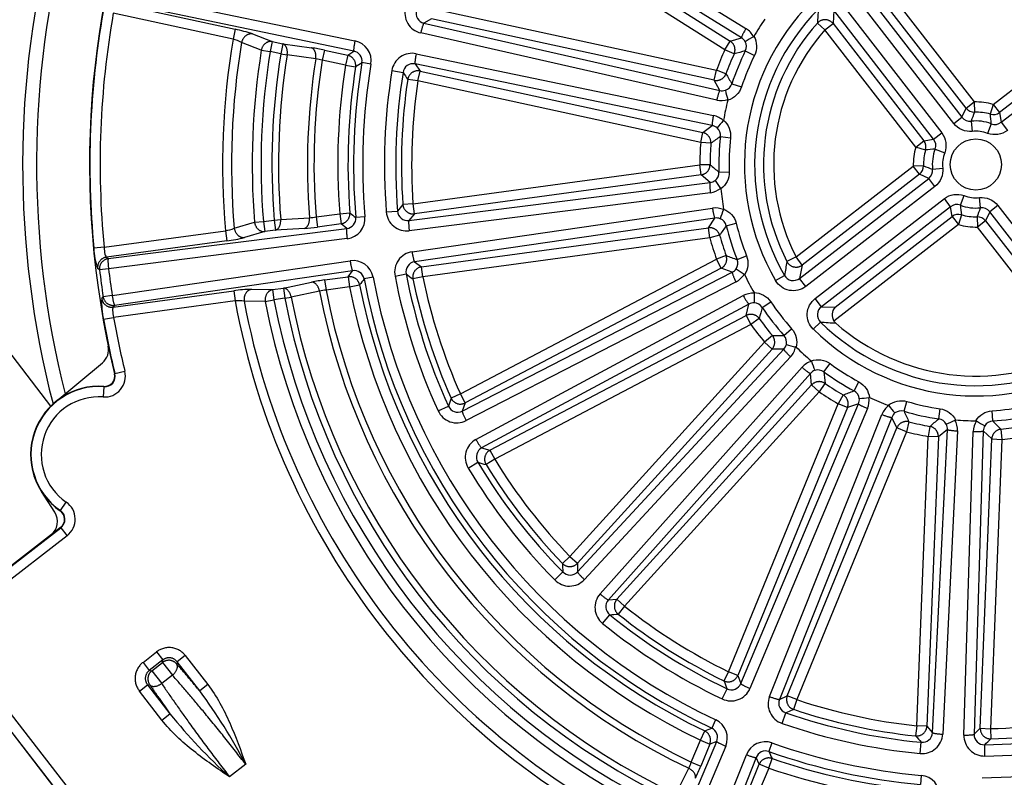
# Model space of a CAD drawing. Units: millimetres. Extents: x 7 to 203, y 4 to 291.
# Drawn here: x 79 to 85, y 148 to 153 of the extents above; entities that cross this region are included whole.
import ezdxf

# ---------------------------------------------------------------- set-up
doc = ezdxf.new("R2010")
doc.units = ezdxf.units.MM
doc.layers.add('Level_0', color=7, linetype='Continuous')

msp = doc.modelspace()

# ---------------------------------------------------------------- linework, layer by layer
at = {"layer": 'Level_0', "color": 7, "linetype": 'Continuous'}
for p, q in [((81.6692, 153.5595), (83.1807, 152.6246)), ((83.1542, 152.5709), (81.6427, 153.5058)), ((81.6553, 153.4567), (83.0886, 152.5519)), ((83.0567, 152.5013), (81.6234, 153.4061)), ((83.86, 152.8616), (84.4454, 152.1053)), ((84.4694, 152.1587), (83.938, 152.8453)), ((83.9852, 152.8819), (84.5167, 152.1953)), ((79.5122, 152.8389), (80.8908, 152.5525)), ((84.3981, 152.0687), (83.8128, 152.825)), ((79.4943, 152.7718), (80.1901, 152.6206)), ((80.8842, 152.4929), (79.5057, 152.7793)), ((81.351, 152.7407), (83.0073, 152.3807)), ((83.6943, 152.7333), (83.6905, 152.6538)), ((84.2796, 151.977), (83.6943, 152.7333)), ((83.7416, 152.7699), (84.3269, 152.0136)), ((80.1774, 152.5622), (79.4756, 152.7147)), ((81.3383, 152.6823), (81.2949, 152.6561)), ((82.9946, 152.3222), (81.3383, 152.6823)), ((84.628, 152.1811), (85.3146, 152.7125)), ((80.1901, 152.6206), (80.1774, 152.5622)), ((81.2949, 152.6561), (83.0281, 152.2627)), ((83.6432, 152.6172), (83.5986, 152.657)), ((83.6432, 152.6172), (83.6905, 152.6538)), ((84.1747, 151.9306), (83.6432, 152.6172)), ((83.6905, 152.6538), (84.2219, 151.9672)), ((85.3512, 152.6652), (84.6646, 152.1338)), ((84.6744, 152.0761), (85.4307, 152.6614)), ((80.2909, 152.5933), (80.4065, 152.5493)), ((83.0093, 152.2058), (81.2761, 152.5992)), ((83.0886, 152.5519), (83.1542, 152.5709)), ((80.3425, 152.4992), (80.2269, 152.5434)), ((80.3425, 152.4992), (80.3939, 152.4909)), ((80.4065, 152.5493), (80.3939, 152.4909)), ((80.4065, 152.5493), (80.4687, 152.5358)), ((80.4687, 152.5358), (80.456, 152.4774)), ((80.4687, 152.5358), (80.6362, 152.5121)), ((83.0567, 152.5013), (83.0886, 152.5519)), ((83.1111, 152.4765), (83.0567, 152.5013)), ((80.456, 152.4774), (80.3939, 152.4909)), ((80.456, 152.4774), (80.4941, 152.4714)), ((80.6616, 152.4476), (80.4941, 152.4714)), ((80.7121, 152.4982), (80.6994, 152.4397)), ((80.7121, 152.4982), (80.8485, 152.4685)), ((80.8485, 152.4685), (80.8358, 152.4101)), ((80.8485, 152.4685), (80.8842, 152.4929)), ((81.2497, 152.4779), (82.9898, 152.1164)), ((83.1767, 152.4941), (83.2303, 152.4677)), ((80.8358, 152.4101), (80.6994, 152.4397)), ((80.8358, 152.4101), (80.8948, 152.4008)), ((80.9845, 152.4168), (80.9317, 152.4255)), ((81.2432, 152.4183), (81.2719, 152.3765)), ((82.9833, 152.0568), (81.2432, 152.4183)), ((81.1072, 152.3785), (81.1724, 152.368)), ((81.2592, 152.3181), (81.2, 152.3269)), ((81.2592, 152.3181), (81.2719, 152.3765)), ((81.2719, 152.3765), (82.9282, 152.0165)), ((82.9946, 152.3222), (83.0073, 152.3807)), ((83.0635, 152.3603), (83.0073, 152.3807)), ((82.9155, 151.9581), (81.2592, 152.3181)), ((83.0281, 152.2627), (82.9946, 152.3222)), ((83.0979, 152.3017), (83.1546, 152.2829)), ((84.4454, 152.1053), (84.4694, 152.1587)), ((84.4694, 152.1587), (84.5167, 152.1953)), ((84.5167, 152.1953), (84.5183, 152.1355)), ((84.628, 152.1811), (84.6114, 152.1236)), ((84.628, 152.1811), (84.6646, 152.1338)), ((84.3981, 152.0687), (84.4454, 152.1053)), ((84.6646, 152.1338), (84.6744, 152.0761)), ((82.9282, 152.0165), (82.9833, 152.0568)), ((84.4991, 152.0825), (84.5055, 152.0231)), ((84.6167, 152.0675), (84.5956, 152.0116)), ((84.6744, 152.0761), (84.711, 152.0289)), ((82.9155, 151.9581), (82.9282, 152.0165)), ((83.0306, 151.9923), (83.0901, 151.9859)), ((84.2796, 151.977), (84.3269, 152.0136)), ((82.9751, 151.9533), (82.9155, 151.9581)), ((84.1747, 151.9306), (84.2219, 151.9672)), ((84.2321, 151.914), (84.1747, 151.9306)), ((84.2219, 151.9672), (84.2796, 151.977)), ((84.2883, 151.9193), (84.3442, 151.8982)), ((81.2308, 151.5996), (82.9103, 151.8278)), ((82.9701, 151.8278), (82.9103, 151.8278)), ((82.9184, 151.7686), (82.9103, 151.8278)), ((83.4738, 151.2878), (84.1605, 151.8193)), ((84.2202, 151.8209), (84.1605, 151.8193)), ((84.1971, 151.772), (84.1605, 151.8193)), ((84.2733, 151.8017), (84.3327, 151.8081)), ((82.9184, 151.7686), (81.2388, 151.5404)), ((82.9702, 151.724), (82.9184, 151.7686)), ((83.0224, 151.7845), (83.0822, 151.7863)), ((84.1971, 151.772), (83.5104, 151.2406)), ((84.2504, 151.748), (84.1971, 151.772)), ((81.2069, 151.5009), (82.9702, 151.724)), ((83.4941, 151.1626), (84.2504, 151.748)), ((84.287, 151.7007), (83.5307, 151.1154)), ((84.287, 151.7007), (84.2504, 151.748)), ((82.972, 151.6641), (81.2087, 151.441)), ((84.4364, 151.5909), (84.4576, 151.6468)), ((84.5541, 151.5759), (84.5476, 151.6353)), ((81.2308, 151.5996), (81.1711, 151.5954)), ((81.2388, 151.5404), (81.2308, 151.5996)), ((83.5858, 151.0442), (84.3421, 151.6295)), ((84.3787, 151.5822), (83.6224, 150.9969)), ((84.3787, 151.5822), (84.3421, 151.6295)), ((84.3886, 151.5245), (84.3787, 151.5822)), ((84.655, 151.5896), (84.6078, 151.553)), ((84.655, 151.5896), (85.2404, 150.8333)), ((80.6632, 151.5225), (80.8015, 151.5413)), ((80.6632, 151.5225), (80.6712, 151.4632)), ((80.8015, 151.5413), (80.861, 151.5459)), ((80.8015, 151.5413), (80.8095, 151.482)), ((80.9492, 151.5229), (80.8959, 151.5183)), ((81.0745, 151.5514), (81.1403, 151.5567)), ((81.2388, 151.5404), (81.2069, 151.5009)), ((81.2254, 151.3181), (82.9843, 151.5734)), ((83.7019, 150.9931), (84.3886, 151.5245)), ((84.3886, 151.5245), (84.4251, 151.4773)), ((84.4417, 151.5347), (84.4251, 151.4773)), ((84.5349, 151.5228), (84.5365, 151.4631)), ((84.6078, 151.553), (84.5837, 151.4997)), ((85.1931, 150.7967), (84.6078, 151.553)), ((80.184, 151.4564), (80.3027, 151.4914)), ((80.3027, 151.4914), (80.3545, 151.4955)), ((80.3545, 151.4955), (80.4176, 151.5041)), ((80.3545, 151.4955), (80.3626, 151.4363)), ((80.4176, 151.5041), (80.456, 151.5071)), ((80.4176, 151.5041), (80.4256, 151.4449)), ((80.456, 151.5071), (80.6249, 151.5176)), ((80.8095, 151.482), (80.6712, 151.4632)), ((80.8432, 151.4549), (80.8095, 151.482)), ((82.9985, 151.5152), (81.2397, 151.2598)), ((82.9605, 151.4585), (82.9985, 151.5152)), ((83.0651, 151.4709), (83.1231, 151.4851)), ((84.4251, 151.4773), (83.6959, 150.9129)), ((84.5837, 151.4997), (84.5365, 151.4631)), ((85.1008, 150.7339), (84.5365, 151.4631)), ((84.5837, 151.4997), (85.1152, 150.813)), ((79.4215, 151.3449), (80.1331, 151.4416)), ((79.4463, 151.2782), (80.8432, 151.4549)), ((80.1331, 151.4416), (80.1411, 151.3824)), ((80.3626, 151.4363), (80.2438, 151.4016)), ((80.4256, 151.4449), (80.3626, 151.4363)), ((80.5945, 151.4553), (80.4256, 151.4449)), ((81.2809, 151.2303), (82.9605, 151.4585)), ((82.9686, 151.3993), (82.9605, 151.4585)), ((83.0262, 151.4152), (82.9686, 151.3993)), ((80.1411, 151.3824), (79.4356, 151.2865)), ((80.845, 151.395), (79.4482, 151.2182)), ((82.9686, 151.3993), (81.289, 151.1711)), ((79.4215, 151.3449), (79.362, 151.3393)), ((83.0644, 151.2956), (83.0083, 151.2751)), ((83.1284, 151.2728), (83.1839, 151.2949)), ((83.4738, 151.2878), (83.4207, 151.2605)), ((83.5104, 151.2406), (83.4738, 151.2878)), ((79.4356, 151.2865), (79.4463, 151.2782)), ((79.4693, 151.063), (80.8626, 151.2654)), ((81.2397, 151.2598), (81.2809, 151.2303)), ((81.289, 151.1711), (81.2809, 151.2303)), ((81.5081, 150.4862), (83.0083, 151.2751)), ((83.0361, 151.2222), (83.0083, 151.2751)), ((83.5104, 151.2406), (83.4941, 151.1626)), ((79.3951, 151.2118), (79.3843, 151.2203)), ((79.4482, 151.2182), (79.3951, 151.2118)), ((80.8769, 151.2071), (79.4835, 151.0047)), ((80.8516, 151.172), (80.8769, 151.2071)), ((81.1255, 151.1759), (81.1904, 151.1883)), ((81.5194, 150.3854), (83.1, 151.198)), ((83.0361, 151.2222), (81.5359, 150.4333)), ((83.1, 151.198), (83.0361, 151.2222)), ((83.3541, 151.15), (83.4058, 151.18)), ((80.4717, 151.1054), (80.6372, 151.1404)), ((80.7133, 151.1532), (80.8516, 151.172)), ((80.7133, 151.1532), (80.7214, 151.094)), ((80.8516, 151.172), (80.8597, 151.1127)), ((80.8597, 151.1127), (80.9183, 151.1242)), ((80.9971, 151.1699), (80.9445, 151.16)), ((81.289, 151.1711), (81.2304, 151.1592)), ((83.1222, 151.1424), (81.5416, 150.3296)), ((83.5307, 151.1154), (83.4941, 151.1626)), ((79.4693, 151.063), (79.4164, 151.055)), ((79.4754, 150.9938), (80.1809, 151.0897)), ((80.1809, 151.0897), (80.189, 151.0304)), ((80.285, 151.0985), (80.4087, 151.0968)), ((80.4087, 151.0968), (80.4717, 151.1054)), ((80.4087, 151.0968), (80.4167, 151.0376)), ((80.4717, 151.1054), (80.4798, 151.0461)), ((80.6832, 151.0884), (80.5177, 151.0535)), ((80.8597, 151.1127), (80.7214, 151.094)), ((81.5993, 150.2198), (83.1648, 151.0614)), ((79.4082, 151.044), (79.4164, 151.055)), ((79.4835, 151.0047), (79.4754, 150.9938)), ((80.189, 151.0304), (79.4773, 150.9338)), ((80.3657, 151.0277), (80.2419, 151.0298)), ((80.3657, 151.0277), (80.4167, 151.0376)), ((80.4798, 151.0461), (80.4167, 151.0376)), ((80.4798, 151.0461), (80.5177, 151.0535)), ((83.1981, 151.0116), (81.6327, 150.1699)), ((83.1817, 150.9452), (83.1981, 151.0116)), ((83.2757, 150.9926), (83.3254, 151.0258)), ((83.6224, 150.9969), (83.5858, 151.0442)), ((78.6789, 150.9705), (79.1091, 150.4147)), ((81.6815, 150.1564), (83.1817, 150.9452)), ((83.1817, 150.9452), (83.2096, 150.8923)), ((83.6224, 150.9969), (83.7019, 150.9931)), ((79.4185, 150.9233), (79.4773, 150.9338)), ((83.2096, 150.8923), (81.7093, 150.1035)), ((83.2583, 150.927), (83.2096, 150.8923)), ((83.575, 150.8645), (83.617, 150.9071)), ((83.6959, 150.9129), (83.7064, 150.9008)), ((83.3351, 150.8277), (83.2894, 150.7892)), ((83.403, 150.8281), (83.4477, 150.8679)), ((82.1494, 149.5348), (83.2894, 150.7892)), ((83.2894, 150.7892), (83.3336, 150.749)), ((83.3336, 150.749), (82.1937, 149.4946)), ((82.1946, 149.4439), (83.4019, 150.7482)), ((83.4019, 150.7482), (83.3336, 150.749)), ((79.136, 150.4388), (79.4126, 150.6688)), ((83.4418, 150.7035), (82.2345, 149.3991)), ((83.6373, 150.6153), (83.6726, 150.6635)), ((79.4832, 150.6042), (79.4853, 150.6047)), ((79.4853, 150.6047), (79.5434, 150.6188)), ((82.3263, 149.3157), (83.5095, 150.6419)), ((83.5578, 150.6065), (82.3747, 149.2802)), ((83.5652, 150.5386), (83.5578, 150.6065)), ((82.4252, 149.2842), (83.5652, 150.5386)), ((83.6094, 150.4984), (83.5652, 150.5386)), ((83.6433, 150.5476), (83.6094, 150.4984)), ((83.8132, 150.5042), (83.8415, 150.5569)), ((79.4204, 150.528), (79.4161, 150.4684)), ((79.4204, 150.528), (79.4206, 150.5302)), ((81.5081, 150.4862), (81.4534, 150.4619)), ((81.5359, 150.4333), (81.5081, 150.4862)), ((83.6094, 150.4984), (82.4695, 149.244)), ((83.7495, 150.4806), (83.7197, 150.4288)), ((81.5359, 150.4333), (81.5194, 150.3854)), ((83.0775, 148.8601), (83.7197, 150.4288)), ((83.151, 148.7902), (83.8394, 150.4287)), ((83.775, 150.4061), (83.7197, 150.4288)), ((83.8394, 150.4287), (83.775, 150.4061)), ((84.1061, 150.3843), (84.1228, 150.4417)), ((81.3777, 150.3874), (81.4377, 150.4149)), ((83.775, 150.4061), (83.1328, 148.8375)), ((83.8922, 150.4003), (83.2038, 148.7618)), ((83.3186, 148.7148), (83.9769, 150.3657)), ((84.3093, 150.3401), (84.318, 150.3993)), ((84.6256, 150.3276), (84.6217, 150.3873)), ((84.0344, 150.3489), (83.3762, 148.698)), ((84.0645, 150.2876), (84.0344, 150.3489)), ((84.1349, 150.3228), (84.1199, 150.265)), ((83.4224, 148.719), (84.0645, 150.2876)), ((84.1199, 150.265), (83.4777, 148.6963)), ((84.1199, 150.265), (84.0645, 150.2876)), ((84.2576, 150.2961), (84.2473, 150.2373)), ((84.2734, 148.503), (84.3599, 150.2782)), ((84.3599, 150.2782), (84.307, 150.2349)), ((84.4191, 150.2695), (84.3327, 148.4943)), ((84.4567, 148.4894), (84.5106, 150.2659)), ((84.5704, 150.2698), (84.5165, 148.4934)), ((84.6197, 150.2226), (84.5704, 150.2698)), ((84.6737, 150.2797), (84.6794, 150.2202)), ((84.1804, 148.5436), (84.2473, 150.2373)), ((84.307, 150.2349), (84.2401, 148.5412)), ((84.307, 150.2349), (84.2473, 150.2373)), ((84.5527, 148.5289), (84.6197, 150.2226)), ((84.6794, 150.2202), (84.6125, 148.5265)), ((84.6197, 150.2226), (84.6794, 150.2202)), ((81.6327, 150.1699), (81.6815, 150.1564)), ((81.6815, 150.1564), (81.7093, 150.1035)), ((81.5541, 150.052), (81.6108, 150.0859)), ((81.7093, 150.1035), (81.6584, 150.0722)), ((79.1332, 149.7937), (79.0552, 149.9149)), ((79.1661, 149.8036), (79.2, 149.8528)), ((79.1649, 149.8018), (79.1661, 149.8036)), ((79.1676, 149.7049), (78.4544, 149.1529)), ((78.4573, 149.1524), (79.1689, 149.7031)), ((79.1689, 149.7031), (79.1676, 149.7049)), ((79.1689, 149.7031), (79.2055, 149.6559)), ((79.2055, 149.6559), (78.4939, 149.1051)), ((82.1494, 149.5348), (82.1064, 149.4933)), ((82.1494, 149.5348), (82.1937, 149.4946)), ((82.0607, 149.3974), (82.1077, 149.4438)), ((82.1937, 149.4946), (82.1946, 149.4439)), ((82.3747, 149.2802), (82.4252, 149.2842)), ((82.4695, 149.244), (82.4252, 149.2842)), ((82.4695, 149.244), (82.4322, 149.1972)), ((82.3411, 149.1426), (82.3828, 149.1938)), ((78.4939, 149.1051), (80.2541, 146.8307)), ((78.4437, 149.0688), (80.2063, 146.7912)), ((80.2069, 146.7941), (78.4466, 149.0686)), ((79.65, 148.9147), (79.7295, 148.9762)), ((79.7661, 148.9289), (79.6866, 148.8674)), ((79.7295, 148.9762), (79.7661, 148.9289)), ((79.7643, 148.9144), (79.7661, 148.9289)), ((79.8972, 148.9548), (79.85, 148.9183)), ((79.8972, 148.9548), (80.0288, 148.7848)), ((79.65, 148.9147), (79.6866, 148.8674)), ((79.6866, 148.8674), (79.7011, 148.8656)), ((79.7011, 148.8656), (79.7643, 148.9144)), ((79.7643, 148.9144), (79.8222, 148.8395)), ((79.85, 148.9183), (79.8481, 148.9037)), ((79.9816, 148.7482), (79.85, 148.9183)), ((79.7011, 148.8656), (79.7591, 148.7907)), ((79.8222, 148.8395), (79.7591, 148.7907)), ((83.0775, 148.8601), (83.0513, 148.8064)), ((83.1328, 148.8375), (83.0775, 148.8601)), ((83.1328, 148.8375), (83.151, 148.7902)), ((79.6287, 148.747), (79.6759, 148.7836)), ((79.6905, 148.7817), (79.6759, 148.7836)), ((79.6759, 148.7836), (79.8075, 148.6136)), ((80.0288, 148.7848), (79.9816, 148.7482)), ((83.0411, 148.7007), (83.0695, 148.7603)), ((79.7603, 148.577), (79.6287, 148.747)), ((83.3762, 148.698), (83.4224, 148.719)), ((83.4777, 148.6963), (83.4224, 148.719)), ((83.4777, 148.6963), (83.4587, 148.6396)), ((79.7603, 148.577), (79.8075, 148.6136)), ((83.0031, 148.5779), (82.9804, 148.5295)), ((83.3918, 148.5571), (83.4135, 148.6195)), ((84.1804, 148.5436), (84.1741, 148.4841)), ((84.2401, 148.5412), (84.1804, 148.5436)), ((84.2401, 148.5412), (84.2734, 148.503)), ((84.5165, 148.4934), (84.5527, 148.5289)), ((84.5527, 148.5289), (84.6125, 148.5265)), ((84.6125, 148.5265), (84.614, 148.4668)), ((82.9134, 148.4592), (82.9392, 148.5131)), ((82.0551, 146.1819), (83.009, 148.4522)), ((83.0618, 148.4238), (82.108, 146.1535)), ((82.8605, 148.33), (82.9134, 148.4592)), ((82.9134, 148.4592), (82.9687, 148.4365)), ((82.9687, 148.4365), (82.9158, 148.3074)), ((83.009, 148.4522), (82.9687, 148.4365)), ((83.3328, 148.4429), (83.315, 148.3925)), ((84.2007, 148.3813), (84.2069, 148.4471)), ((84.5794, 148.3663), (84.5784, 148.4324)), ((82.2709, 146.0868), (83.1829, 148.3742)), ((83.2405, 148.3574), (82.3285, 146.07)), ((83.2582, 148.318), (83.2405, 148.3574)), ((83.3136, 148.2953), (83.333, 148.3519)), ((80.2511, 148.3179), (80.1565, 148.2447)), ((82.7702, 148.143), (82.8455, 148.2944)), ((82.8605, 148.33), (82.9158, 148.3074)), ((83.2054, 148.1888), (83.2582, 148.318)), ((83.3136, 148.2953), (83.2582, 148.318)), ((83.3136, 148.2953), (83.2607, 148.1662)), ((84.207, 148.2529), (84.2022, 148.1996))]:
    msp.add_line(p, q, dxfattribs=at)
msp.add_circle((84.5266, 151.8292), 0.1497, dxfattribs=at)
for centre, radius, start, end in [((84.5307, 151.8257), 6.1, 75.00897, 180.56016), ((84.5266, 151.8292), 5.19, 322.14796, 113.32665), ((84.5266, 151.8292), 5.19, 122.87288, 193.65203), ((84.5307, 151.8257), 5.5857, 136.51455, 194.49749), ((84.5266, 151.8292), 5.5, 136.63697, 194.13246), ((84.5307, 151.8257), 6.1, 259.28974, 22.57827), ((81.3033, 152.7162), 0.1201, 164.23518, 256.91375), ((81.3087, 152.7143), 0.0598, 163.52545, 256.64568), ((84.5266, 151.8292), 1.355, 135.392, 210.0826), ((84.5266, 151.8292), 1.2952, 135.39201, 210.08263), ((86.9452, 152.4591), 3.3525, 175.21587, 176.61568), ((84.5266, 151.8292), 5.1878, 170.05605, 185.41856), ((84.5266, 151.8292), 5.128, 170.05605, 185.41856), ((84.5266, 151.8292), 1.5, 145.46509, 150.00948), ((80.0257, 151.8133), 0.8238, 71.22221, 78.48979), ((83.1177, 152.5224), 0.1201, 26.75898, 58.33737), ((84.5266, 151.8292), 1.2435, 138.26167, 207.21291), ((84.5266, 151.8292), 1.1838, 138.26168, 207.21294), ((84.5266, 151.8292), 4.4105, 170.43351, 185.0411), ((80.1276, 152.3561), 0.212, 62.07424, 76.43265), ((83.1234, 152.5189), 0.0604, 28.97403, 59.33867), ((83.4059, 152.2093), 0.4094, 116.23808, 124.12136), ((83.2218, 152.582), 0.00637, 299.35089, 331.19709), ((84.5266, 151.8292), 4.3586, 170.56855, 184.90605), ((84.5266, 151.8292), 4.2373, 170.90251, 184.5721), ((80.476, 151.4297), 1.0943, 77.54118, 81.58199), ((80.8674, 152.4361), 0.1187, 350.6041, 78.645), ((84.5266, 151.8292), 1.6162, 155.42551, 160.04909), ((83.1232, 152.5208), 0.0597, 333.50144, 27.30125), ((84.5266, 151.8292), 4.1854, 170.9025, 184.5721), ((84.5266, 151.8292), 4.1218, 170.95134, 184.52328), ((84.5266, 151.8292), 4.0833, 170.95133, 184.52327), ((84.5266, 151.8292), 3.9141, 170.90874, 184.56587), ((80.6246, 152.1758), 0.2744, 74.18102, 82.25086), ((80.8742, 152.4354), 0.0583, 350.25517, 80.12069), ((81.2261, 152.36), 0.1203, 78.66317, 171.13697), ((84.5266, 151.8292), 1.5565, 155.42551, 160.04909), ((84.5266, 151.8292), 1.5048, 153.77493, 161.69965), ((84.3064, 148.1723), 4.4671, 104.64974, 105.52082), ((84.5266, 151.8292), 1.445, 153.77493, 161.69968), ((84.5266, 151.8292), 3.8756, 170.93555, 184.53904), ((84.5266, 151.8292), 3.7362, 171.05497, 184.41964), ((84.5266, 151.8292), 3.6765, 171.05496, 184.41964), ((84.5266, 151.8292), 3.644, 170.58114, 184.89347), ((86.7724, 143.6658), 10.5283, 123.69401, 123.93556), ((84.5266, 151.8292), 3.5905, 170.58113, 184.89348), ((81.2316, 152.3596), 0.0598, 78.82858, 171.94891), ((84.5266, 151.8292), 3.4632, 170.87348, 184.60113), ((84.5266, 151.8292), 3.3972, 170.87347, 184.60113), ((84.5266, 151.8292), 3.3635, 171.48981, 183.9848), ((88.9375, 157.5658), 9.3441, 213.79737, 214.10109), ((86.9779, 154.6165), 4.5181, 209.9587, 210.81994), ((84.5266, 151.8292), 3.3038, 171.48982, 183.98479), ((83.0411, 152.3202), 0.0597, 288.17407, 341.97214), ((83.0425, 152.3216), 0.0607, 256.19376, 286.44258), ((83.4611, 152.344), 0.4094, 191.35324, 199.23648), ((83.036, 152.3229), 0.1201, 257.13878, 288.71355), ((84.5266, 151.8292), 1.5, 165.46511, 170.00951), ((83.0687, 152.2074), 0.00616, 343.73533, 16.67342), ((84.5169, 152.1957), 0.0602, 217.95834, 271.32997), ((84.5266, 151.8292), 0.3662, 73.92356, 91.55093), ((82.9656, 151.9987), 0.1201, 46.75878, 78.33763), ((84.4927, 152.142), 0.0599, 217.79913, 276.13195), ((85.4649, 151.7629), 1.0173, 158.51492, 161.69184), ((84.5266, 151.8292), 0.3065, 73.92358, 91.55107), ((84.6279, 152.1816), 0.0602, 254.14461, 307.51624), ((83.6635, 152.0062), 0.9552, 3.67948, 7.06304), ((82.9721, 151.9974), 0.0604, 48.9739, 79.33824), ((83.3435, 151.8031), 0.4094, 136.23803, 144.12131), ((82.9713, 151.9991), 0.0597, 353.50228, 47.30145), ((83.043, 152.0904), 0.00637, 319.34308, 351.18269), ((84.5266, 151.8292), 0.2548, 69.28093, 96.19358), ((84.6378, 152.1235), 0.0599, 249.34228, 307.67569), ((85.5704, 148.3175), 4.4671, 124.64975, 125.52082), ((84.5266, 151.8292), 1.5048, 173.77493, 181.69968), ((84.5266, 151.8292), 1.445, 173.77496, 181.69967), ((84.5266, 151.8292), 0.195, 69.2811, 96.19348), ((84.5266, 151.8292), 1.6162, 175.42551, 180.0491), ((84.5266, 151.8292), 1.5565, 175.4255, 180.04911), ((84.5266, 151.8292), 0.3662, 163.92356, 181.55109), ((84.1742, 151.9305), 0.0602, 344.14461, 37.51624), ((84.2322, 151.9404), 0.0599, 339.34262, 37.67587), ((84.5266, 151.8292), 0.3065, 163.92358, 181.55107), ((84.3495, 150.9661), 0.9552, 93.67942, 97.06304), ((84.5266, 151.8292), 0.2548, 159.28106, 186.1936), ((84.5266, 151.8292), 0.195, 159.281, 186.19348), ((85.8768, 155.2868), 4.5181, 229.9587, 230.81994), ((84.16, 151.8195), 0.0602, 307.95834, 1.32997), ((84.5928, 152.7675), 1.0173, 248.51486, 251.69184), ((82.9627, 151.7825), 0.0597, 308.17457, 1.97166), ((84.2137, 151.7953), 0.0599, 307.7993, 6.13185), ((82.9636, 151.7843), 0.0607, 276.19406, 306.44334), ((83.3493, 151.9485), 0.4094, 211.35336, 219.23657), ((82.9571, 151.7833), 0.1201, 277.1391, 308.71352), ((83.0272, 151.6859), 0.00616, 3.73987, 36.66721), ((84.5266, 151.8292), 1.5, 185.4651, 190.0095), ((84.5266, 151.8292), 0.195, 249.2811, 276.19377), ((88.4911, 145.7465), 9.3697, 141.37394, 141.67683), ((84.4153, 151.5348), 0.0599, 69.34228, 127.67569), ((85.3896, 151.6522), 0.9552, 183.67948, 187.06304), ((84.5266, 151.8292), 0.2548, 249.28114, 276.19358), ((84.5604, 151.5163), 0.0599, 37.79854, 96.13195), ((80.6094, 151.7915), 0.2744, 273.2237, 281.29384), ((80.8378, 151.513), 0.0583, 275.35543, 5.21834), ((80.8309, 151.5128), 0.1187, 276.82941, 4.87084), ((87.4235, 159.8076), 10.551, 231.5393, 231.78034), ((81.1943, 151.5602), 0.1201, 184.23543, 276.91385), ((81.2, 151.5603), 0.0598, 183.52576, 276.64518), ((83.0017, 151.4546), 0.1201, 66.75925, 98.33783), ((83.4238, 151.4), 0.4094, 156.23815, 164.12129), ((83.0431, 151.5672), 0.00637, 339.34495, 11.19171), ((84.4252, 151.4768), 0.0602, 74.14461, 127.51624), ((84.5266, 151.8292), 0.3065, 253.92358, 271.55107), ((83.5883, 151.8954), 1.0173, 338.51492, 341.69184), ((84.5363, 151.4626), 0.0602, 37.95834, 91.32997), ((80.5202, 152.547), 1.0943, 273.89263, 277.9334), ((83.0083, 151.4556), 0.0604, 68.97324, 99.3381), ((86.7085, 148.8863), 4.4671, 144.64976, 145.52083), ((83.007, 151.4569), 0.0597, 13.50182, 67.30059), ((84.5266, 151.8292), 1.5048, 193.77494, 201.69968), ((84.5266, 151.8292), 1.445, 193.77495, 201.69968), ((84.5266, 151.8292), 0.3662, 253.92356, 271.55109), ((80.0998, 151.651), 0.212, 279.04207, 293.40005), ((84.5266, 151.8292), 1.5564, 195.42552, 200.04908), ((80.041, 152.1998), 0.8236, 276.98351, 284.25366), ((84.5266, 151.8292), 1.6162, 195.42553, 200.04911), ((79.7618, 151.3527), 0.4, 181.91977, 199.33016), ((81.2436, 151.1991), 0.1203, 98.66307, 191.13725), ((84.6128, 155.5401), 4.5181, 249.9587, 250.81995), ((80.8805, 151.148), 0.1187, 10.60376, 98.64512), ((81.2489, 151.2007), 0.0598, 98.82805, 191.94912), ((83.073, 151.2504), 0.0597, 328.175, 21.9717), ((86.7598, 150.6035), 3.4031, 168.86932, 170.24832), ((84.5266, 151.8292), 5.1685, 186.85987, 188.61474), ((84.5266, 151.8292), 5.115, 186.85987, 188.61474), ((80.8871, 151.1496), 0.0583, 10.25531, 100.12067), ((84.5266, 151.8292), 3.4632, 190.87349, 204.60113), ((86.7094, 158.7284), 9.3441, 233.79736, 234.10108), ((84.5266, 151.8292), 3.3972, 190.87348, 204.60112), ((83.0732, 151.2525), 0.0607, 296.19417, 326.44354), ((83.0674, 151.2493), 0.1201, 297.13868, 328.71352), ((83.3794, 151.5387), 0.4094, 231.35328, 239.23661), ((83.1667, 151.1817), 0.00616, 23.74064, 56.67094), ((84.5266, 151.8292), 1.5, 205.46511, 210.0095), ((83.4573, 151.2087), 0.059, 209.20781, 308.61263), ((80.8569, 150.0684), 1.0943, 97.54123, 101.58197), ((89.429, 144.9262), 10.5283, 143.69401, 143.93556), ((84.5266, 151.8292), 3.6765, 191.05497, 244.41964), ((84.5266, 151.8292), 3.644, 190.58114, 244.89348), ((84.5266, 151.8292), 3.5905, 190.58114, 244.89348), ((84.5266, 151.8292), 3.3635, 191.48982, 203.98479), ((84.5266, 151.8292), 3.3038, 191.48982, 203.9848), ((80.3025, 150.2749), 0.8238, 91.22223, 98.48982), ((80.7414, 150.8203), 0.2744, 94.18089, 102.25087), ((84.5266, 151.8292), 3.9141, 190.90875, 244.56587), ((84.5266, 151.8292), 3.8756, 190.93556, 244.53905), ((84.5266, 151.8292), 3.7362, 191.05497, 244.41964), ((83.2218, 150.9557), 0.1201, 86.75904, 118.3374), ((83.2222, 151.0757), 0.00637, 359.34311, 31.18903), ((83.6371, 151.0487), 0.4094, 176.23812, 184.1213), ((79.8076, 151.0171), 0.4002, 176.14912, 193.55023), ((80.2127, 150.8198), 0.212, 82.07438, 96.43258), ((84.5266, 151.8292), 4.4105, 190.43352, 245.04109), ((84.5266, 151.8292), 4.3586, 190.56855, 244.90606), ((84.5266, 151.8292), 4.2373, 190.90251, 244.57211), ((84.5266, 151.8292), 4.1854, 190.90251, 244.57211), ((84.5266, 151.8292), 4.1218, 190.95134, 244.52327), ((84.5266, 151.8292), 4.0833, 190.95133, 244.52328), ((83.2277, 150.9589), 0.0604, 88.97318, 119.33777), ((83.2259, 150.9596), 0.0597, 33.50223, 87.30152), ((84.5266, 151.8292), 1.445, 213.77493, 221.69966), ((87.5835, 149.8101), 4.4671, 164.64975, 165.52082), ((84.5266, 151.8292), 1.5048, 213.77495, 221.69967), ((83.6578, 150.9497), 0.059, 126.86232, 226.26723), ((83.7479, 150.9494), 0.0635, 136.42224, 215.05162), ((84.5266, 151.8292), 5.1878, 190.05605, 193.65203), ((84.5266, 151.8292), 5.128, 190.05605, 193.65204), ((84.5266, 151.8292), 1.6162, 215.42554, 220.0491), ((84.5266, 151.8292), 1.5564, 215.42551, 220.0491), ((83.8959, 154.238), 3.3426, 265.21403, 266.75058), ((84.5266, 151.8292), 1.2952, 225.39201, 300.08263), ((84.5266, 151.8292), 1.2388, 228.54194, 296.93266), ((83.3384, 155.3457), 4.5181, 269.9587, 270.81994), ((83.3586, 150.7882), 0.0597, 348.17497, 41.97203), ((84.5266, 151.8292), 1.355, 225.392, 300.0826), ((83.3581, 150.7902), 0.0607, 316.19495, 346.44438), ((83.548, 151.1639), 0.4094, 251.35328, 259.23653), ((79.3487, 150.7457), 0.1, 309.73713, 11.81828), ((83.3537, 150.7852), 0.1201, 317.13892, 348.71383), ((83.4701, 150.7557), 0.00616, 43.74421, 76.67856), ((84.5266, 151.8292), 1.5, 225.46511, 230.00951), ((83.5992, 150.5621), 0.1201, 106.75897, 138.33809), ((83.5586, 150.675), 0.00637, 19.33972, 51.1842), ((83.9576, 150.7916), 0.4094, 196.23799, 204.12125), ((84.5266, 151.8292), 1.445, 233.77495, 241.69969), ((79.4249, 150.59), 0.122, 265.85957, 13.65198), ((79.4249, 150.59), 0.0622, 265.85998, 13.65246), ((79.4249, 150.59), 0.06, 265.85961, 13.65247), ((83.6037, 150.5671), 0.0604, 108.97371, 139.33824), ((83.6018, 150.5672), 0.0597, 53.50192, 107.30155), ((88.0897, 150.9774), 4.4671, 184.64975, 185.52082), ((84.5266, 151.8292), 1.5048, 233.77495, 241.69966), ((84.5266, 151.8292), 1.5565, 235.42551, 240.04909), ((79.3917, 150.1312), 0.4, 85.85964, 235.45624), ((79.3917, 150.1312), 0.3978, 85.85958, 235.45617), ((84.5266, 151.8292), 1.6162, 235.42552, 240.0491), ((82.2073, 154.7273), 4.5181, 289.95869, 290.81994), ((83.7851, 150.4515), 0.0597, 8.1746, 61.97237), ((79.3917, 150.1312), 0.338, 85.85966, 235.45626), ((90.3324, 147.4693), 9.3697, 161.37393, 161.67683), ((83.7839, 150.4532), 0.0607, 336.19441, 6.44314), ((83.8345, 150.8693), 0.4094, 271.35335, 279.23654), ((83.7815, 150.447), 0.1201, 337.13907, 8.71349), ((83.901, 150.4591), 0.00616, 63.74267, 96.68213), ((84.5266, 151.8292), 1.5, 245.46511, 250.00952), ((84.5266, 151.8292), 1.445, 253.77496, 261.69967), ((81.4872, 150.4367), 0.1201, 204.23531, 296.91384), ((81.4926, 150.4388), 0.0598, 203.52562, 296.64605), ((84.0885, 150.3213), 0.1201, 126.75893, 158.33767), ((84.0117, 150.4135), 0.00637, 39.34132, 71.18381), ((84.3468, 150.6596), 0.4094, 216.23813, 224.12137), ((84.091, 150.3276), 0.0604, 128.97282, 159.33754), ((84.0891, 150.327), 0.0597, 73.5017, 127.30101), ((88.1661, 152.2474), 4.4671, 204.64975, 205.52083), ((84.5266, 151.8292), 1.5048, 253.77496, 261.69969), ((84.5266, 151.8292), 1.445, 273.77496, 281.69969), ((84.5266, 151.8292), 1.5565, 255.42554, 260.0491), ((81.3559, 153.7593), 4.5181, 309.9587, 310.81995), ((84.301, 150.281), 0.0597, 28.17485, 81.97178), ((84.2046, 150.6905), 0.4094, 291.35328, 299.23654), ((84.2993, 150.2822), 0.0607, 356.19447, 26.44297), ((84.4073, 150.3277), 0.00616, 83.73989, 116.67731), ((84.2992, 150.2755), 0.1201, 357.13919, 28.71412), ((84.5266, 151.8292), 1.5, 265.46512, 270.00951), ((84.6306, 150.2624), 0.1201, 146.75914, 178.3377), ((84.5269, 150.3228), 0.00637, 59.33872, 91.18787), ((84.7577, 150.6686), 0.4094, 236.23812, 244.12132), ((84.6293, 150.268), 0.0597, 93.50166, 147.30132), ((84.5266, 151.8292), 1.5048, 273.77495, 281.69967), ((87.8036, 153.467), 4.4671, 224.64975, 225.52082), ((84.5266, 151.8292), 1.6162, 255.42553, 260.0491), ((84.6308, 150.2691), 0.0604, 148.97299, 179.33822), ((84.5266, 151.8292), 1.5564, 275.42552, 280.04909), ((81.6571, 150.1143), 0.1203, 118.6634, 211.13705), ((84.5266, 151.8292), 1.6162, 275.42554, 280.0491), ((81.6615, 150.1176), 0.0598, 118.82927, 211.94921), ((84.2181, 159.0589), 9.3441, 253.79737, 254.10109), ((84.5266, 151.8292), 3.3972, 210.87349, 224.60114), ((84.5266, 151.8292), 3.3038, 211.48983, 223.98479), ((84.5266, 151.8292), 3.4632, 210.87349, 224.60113), ((84.5266, 151.8292), 3.3635, 211.48981, 223.9848), ((79.1308, 149.7523), 0.122, 307.73722, 55.45633), ((79.049, 149.7396), 0.1, 307.7375, 32.73688), ((79.1308, 149.7523), 0.06, 307.73662, 55.45656), ((79.1308, 149.7523), 0.0622, 307.73701, 55.45694), ((91.4735, 149.718), 9.3697, 181.37394, 181.67683), ((82.1511, 149.485), 0.0598, 223.52606, 316.64544), ((82.1468, 149.4812), 0.1201, 224.23499, 316.91351), ((82.4166, 149.2362), 0.1203, 138.66333, 231.13701), ((82.4197, 149.2409), 0.0598, 138.82859, 231.94886), ((84.5266, 151.8292), 3.3038, 231.48981, 243.9848), ((81.764, 158.5174), 9.3441, 273.79736, 274.10108), ((84.5266, 151.8292), 3.3972, 230.87348, 244.60113), ((84.5266, 151.8292), 3.3635, 231.48981, 243.9848), ((84.5266, 151.8292), 3.4632, 230.87349, 244.60113), ((83.0933, 148.8089), 0.1201, 244.23516, 336.91409), ((91.7766, 152.2213), 9.3697, 201.37394, 201.67683), ((83.0961, 148.8139), 0.0598, 243.52623, 336.64476), ((77.3961, 146.829), 3.22, 27.54253, 36.58663), ((83.4307, 148.671), 0.1203, 158.66337, 251.13708), ((83.432, 148.6764), 0.0598, 158.82943, 251.949), ((84.5266, 151.8292), 3.3038, 251.48982, 263.98479), ((79.6431, 157.1692), 9.3441, 293.79737, 294.10109), ((84.5266, 151.8292), 3.3635, 251.48981, 263.9848), ((82.3139, 150.635), 3.22, 218.88798, 227.93206), ((82.9527, 148.4705), 0.1187, 336.82955, 64.87095), ((84.5266, 151.8292), 3.3972, 250.87349, 264.60112), ((84.5266, 151.8292), 3.3038, 271.48982, 283.9848), ((79.0655, 158.3272), 10.551, 291.5393, 291.78034), ((82.956, 148.4765), 0.0583, 335.35523, 65.21814), ((84.5266, 151.8292), 3.4632, 250.87349, 264.60114), ((84.5266, 151.8292), 3.3972, 270.87349, 284.60113), ((84.5266, 151.8292), 3.3636, 271.48982, 283.98479), ((91.2053, 154.6773), 9.3697, 221.37393, 221.67682), ((84.2128, 148.5008), 0.1201, 264.23563, 356.9137), ((84.2137, 148.5065), 0.0598, 263.52563, 356.64508), ((84.577, 148.4866), 0.1203, 178.6632, 271.13723), ((84.5763, 148.4921), 0.0598, 178.82891, 271.94954), ((78.1112, 155.1769), 9.3441, 313.79737, 314.10108), ((84.5266, 151.8292), 3.4632, 270.87349, 284.60114), ((83.2934, 148.331), 0.1187, 70.60391, 158.64492), ((84.5266, 151.8292), 3.5905, 250.58113, 264.89347), ((83.2953, 148.3376), 0.0583, 70.25608, 160.12067), ((92.9559, 152.6233), 10.5283, 203.694, 203.93556), ((84.5266, 151.8292), 3.644, 250.58113, 264.89347), ((84.5266, 151.8292), 3.6765, 251.05498, 264.41965), ((84.5266, 151.8292), 3.5905, 270.58114, 284.89348), ((82.6006, 148.418), 0.2744, 333.22359, 341.29369), ((81.9017, 148.7185), 1.0943, 333.89262, 337.93339), ((84.5266, 151.8292), 3.7362, 251.05497, 264.41964), ((84.5266, 151.8292), 3.644, 270.58115, 284.89347), ((84.1964, 148.1347), 0.1187, 356.82976, 84.87091), ((84.5266, 151.8292), 3.6765, 271.05498, 284.41965)]:
    msp.add_arc(centre, radius, start, end, dxfattribs=at)
for points, weights in [([(83.6905, 152.6538), (83.6465, 152.7097), (83.5986, 152.657)], [1, 0.642780986831, 1]), ([(81.2949, 152.6561), (81.2882, 152.6527), (81.2761, 152.5992)], [1, 0.737782029034, 1]), ([(83.1807, 152.6246), (83.1519, 152.578), (83.1542, 152.5709)], [1, 0.738158811274, 1]), ([(80.2909, 152.5933), (80.2396, 152.6017), (80.2269, 152.5434)], [1, 0.707462493884, 1]), ([(80.4065, 152.5493), (80.3551, 152.5578), (80.3425, 152.4992)], [1, 0.705669387054, 1]), ([(80.4941, 152.4714), (80.5021, 152.5249), (80.4687, 152.5358)], [1, 0.742539874036, 1]), ([(80.6616, 152.4476), (80.6696, 152.5012), (80.6362, 152.5121)], [1, 0.742377973033, 1]), ([(80.8908, 152.5525), (80.8796, 152.4987), (80.8842, 152.4929)], [1, 0.737748276148, 1]), ([(83.1111, 152.4765), (83.1324, 152.5238), (83.0886, 152.5519)], [1, 0.755108362857, 1]), ([(80.8948, 152.4008), (80.9031, 152.4562), (80.8485, 152.4685)], [1, 0.729731956622, 1]), ([(81.2497, 152.4779), (81.2386, 152.4242), (81.2432, 152.4183)], [1, 0.737782029031, 1]), ([(81.2719, 152.3765), (81.2099, 152.3894), (81.2, 152.3269)], [1, 0.686531564879, 1]), ([(82.9946, 152.3222), (83.0455, 152.3115), (83.0635, 152.3603)], [1, 0.755108362857, 1]), ([(83.0281, 152.2627), (83.0214, 152.2593), (83.0093, 152.2058)], [1, 0.738158811275, 1]), ([(82.9898, 152.1164), (82.9787, 152.0627), (82.9833, 152.0568)], [1, 0.73815881128, 1]), ([(82.9751, 151.9533), (82.9789, 152.0051), (82.9282, 152.0165)], [1, 0.755108362856, 1]), ([(82.9184, 151.7686), (82.9698, 151.7759), (82.9701, 151.8278)], [1, 0.755108362856, 1]), ([(82.9702, 151.724), (82.9651, 151.7185), (82.972, 151.6641)], [1, 0.738158811268, 1]), ([(81.1711, 151.5954), (81.1761, 151.5323), (81.2388, 151.5404)], [1, 0.68653156488, 1]), ([(80.8095, 151.482), (80.865, 151.49), (80.861, 151.5459)], [1, 0.729731956621, 1]), ([(82.9843, 151.5734), (82.9922, 151.5192), (82.9985, 151.5152)], [1, 0.738158811278, 1]), ([(80.3027, 151.4914), (80.3106, 151.4319), (80.3626, 151.4363)], [1, 0.705669387057, 1]), ([(80.4256, 151.4449), (80.4597, 151.4532), (80.456, 151.5071)], [1, 0.742539874038, 1]), ([(80.5945, 151.4553), (80.6286, 151.4636), (80.6249, 151.5176)], [1, 0.742377973033, 1]), ([(81.2069, 151.5009), (81.2019, 151.4954), (81.2087, 151.441)], [1, 0.737782029034, 1]), ([(80.184, 151.4564), (80.1921, 151.3973), (80.2438, 151.4016)], [1, 0.707462493884, 1]), ([(80.8432, 151.4549), (80.8381, 151.4494), (80.845, 151.395)], [1, 0.737748276153, 1]), ([(83.0262, 151.4152), (83.012, 151.4652), (82.9605, 151.4585)], [1, 0.755108362857, 1]), ([(81.2254, 151.3181), (81.2333, 151.2637), (81.2397, 151.2598)], [1, 0.737782029044, 1]), ([(83.0361, 151.2222), (83.0819, 151.2467), (83.0644, 151.2956)], [1, 0.755108362856, 1]), ([(79.4356, 151.2865), (79.3779, 151.2782), (79.3843, 151.2203)], [1, 0.715772697976, 1]), ([(79.4463, 151.2782), (79.3885, 151.2699), (79.3951, 151.2118)], [1, 0.715121667696, 1]), ([(79.4463, 151.2782), (79.4413, 151.2727), (79.4482, 151.2182)], [1, 0.73766388587, 1]), ([(80.8626, 151.2654), (80.8705, 151.211), (80.8769, 151.2071)], [1, 0.737748276146, 1]), ([(81.2809, 151.2303), (81.2183, 151.2213), (81.2304, 151.1592)], [1, 0.686531564879, 1]), ([(83.4207, 151.2605), (83.4538, 151.1975), (83.5104, 151.2406)], [1, 0.642780986831, 1]), ([(80.9183, 151.1242), (80.9072, 151.1791), (80.8516, 151.172)], [1, 0.729731956622, 1]), ([(83.1, 151.198), (83.0971, 151.1912), (83.1222, 151.1424)], [1, 0.73815881128, 1]), ([(80.6832, 151.0884), (80.6724, 151.1415), (80.6372, 151.1404)], [1, 0.742377973033, 1]), ([(79.4693, 151.063), (79.4772, 151.0086), (79.4835, 151.0047)], [1, 0.737663885875, 1]), ([(80.285, 151.0985), (80.2339, 151.0889), (80.2419, 151.0298)], [1, 0.707462493884, 1]), ([(80.4087, 151.0968), (80.3574, 151.0872), (80.3657, 151.0277)], [1, 0.705669387056, 1]), ([(80.5177, 151.0535), (80.5068, 151.1065), (80.4717, 151.1054)], [1, 0.74253987404, 1]), ([(83.1648, 151.0614), (83.1907, 151.0131), (83.1981, 151.0116)], [1, 0.738158811274, 1]), ([(79.4082, 151.044), (79.4175, 150.9864), (79.4754, 150.9938)], [1, 0.715772697973, 1]), ([(79.4164, 151.055), (79.4255, 150.9973), (79.4835, 151.0047)], [1, 0.715121667697, 1]), ([(83.2583, 150.927), (83.2279, 150.9691), (83.1817, 150.9452)], [1, 0.755108362857, 1]), ([(83.3336, 150.749), (83.3683, 150.7877), (83.3351, 150.8277)], [1, 0.755108362857, 1]), ([(83.4019, 150.7482), (83.4015, 150.7407), (83.4418, 150.7035)], [1, 0.73815881128, 1]), ([(83.5095, 150.6419), (83.5504, 150.6054), (83.5578, 150.6065)], [1, 0.738158811288, 1]), ([(83.6433, 150.5476), (83.6003, 150.5768), (83.5652, 150.5386)], [1, 0.755108362856, 1]), ([(83.775, 150.4061), (83.7943, 150.4543), (83.7495, 150.4806)], [1, 0.755108362856, 1]), ([(81.4534, 150.4619), (81.4796, 150.4043), (81.5359, 150.4333)], [1, 0.68653156488, 1]), ([(83.8394, 150.4287), (83.8417, 150.4216), (83.8922, 150.4003)], [1, 0.738158811268, 1]), ([(81.5194, 150.3854), (81.5165, 150.3785), (81.5416, 150.3296)], [1, 0.73778202904, 1]), ([(83.9769, 150.3657), (84.0278, 150.3454), (84.0344, 150.3489)], [1, 0.738158811267, 1]), ([(84.1349, 150.3228), (84.0845, 150.3355), (84.0645, 150.2876)], [1, 0.755108362858, 1]), ([(84.307, 150.2349), (84.3087, 150.2868), (84.2576, 150.2961)], [1, 0.755108362857, 1]), ([(84.3599, 150.2782), (84.3644, 150.2722), (84.4191, 150.2695)], [1, 0.73815881126, 1]), ([(84.5106, 150.2659), (84.5654, 150.2643), (84.5704, 150.2698)], [1, 0.738158811291, 1]), ([(84.6737, 150.2797), (84.6221, 150.2744), (84.6197, 150.2226)], [1, 0.755108362856, 1]), ([(81.5993, 150.2198), (81.6253, 150.1715), (81.6327, 150.1699)], [1, 0.737782029048, 1]), ([(81.6815, 150.1564), (81.6257, 150.1265), (81.6584, 150.0722)], [1, 0.686531564881, 1]), ([(82.1064, 149.4933), (82.1507, 149.4481), (82.1937, 149.4946)], [1, 0.68653156488, 1]), ([(82.1946, 149.4439), (82.1942, 149.4364), (82.2345, 149.3991)], [1, 0.737782029021, 1]), ([(82.3263, 149.3157), (82.3673, 149.2792), (82.3747, 149.2802)], [1, 0.737782029042, 1]), ([(82.4252, 149.2842), (82.383, 149.237), (82.4322, 149.1972)], [1, 0.686531564881, 1]), ([(79.8972, 148.9548), (79.8241, 149.0494), (79.7295, 148.9762)], [1, 0.709787730971, 1]), ([(79.8481, 148.9037), (79.8114, 148.9504), (79.7643, 148.9144)], [1, 0.709786699881, 1]), ([(79.85, 148.9183), (79.8135, 148.9662), (79.7661, 148.9289)], [1, 0.709787488071, 1]), ([(79.65, 148.9147), (79.5555, 148.8415), (79.6287, 148.747)], [1, 0.70978773097, 1]), ([(79.6866, 148.8674), (79.6387, 148.8309), (79.6759, 148.7836)], [1, 0.70978748807, 1]), ([(79.8222, 148.8395), (79.8649, 148.8755), (79.8481, 148.9037)], [1, 0.731734933761, 1]), ([(79.9816, 148.7482), (79.912, 148.8311), (79.8481, 148.9037)], [1, 0.995296805183, 1]), ([(79.7011, 148.8656), (79.6545, 148.8289), (79.6905, 148.7817)], [1, 0.709786699879, 1]), ([(80.2511, 148.3179), (80.0233, 148.6123), (79.8222, 148.8395)], [1, 0.952173391967, 1]), ([(83.0513, 148.8064), (83.1084, 148.7791), (83.1328, 148.8375)], [1, 0.686531564882, 1]), ([(79.6905, 148.7817), (79.7135, 148.7584), (79.7591, 148.7907)], [1, 0.731734933762, 1]), ([(79.6905, 148.7817), (79.7448, 148.7017), (79.8075, 148.6136)], [1, 0.995296805295, 1]), ([(79.7591, 148.7907), (79.9286, 148.5391), (80.1565, 148.2447)], [1, 0.952173391959, 1]), ([(83.151, 148.7902), (83.1532, 148.783), (83.2038, 148.7618)], [1, 0.737782029044, 1]), ([(83.3186, 148.7148), (83.3696, 148.6944), (83.3762, 148.698)], [1, 0.73778202904, 1]), ([(83.4224, 148.719), (83.3989, 148.6602), (83.4587, 148.6396)], [1, 0.68653156488, 1]), ([(84.1741, 148.4841), (84.2371, 148.478), (84.2401, 148.5412)], [1, 0.686531564882, 1]), ([(84.5527, 148.5289), (84.5507, 148.4656), (84.614, 148.4668)], [1, 0.686531564881, 1]), ([(82.9687, 148.4365), (82.9895, 148.4885), (82.9392, 148.5131)], [1, 0.729731956621, 1]), ([(84.2734, 148.503), (84.2779, 148.497), (84.3327, 148.4943)], [1, 0.737782029032, 1]), ([(84.4567, 148.4894), (84.5116, 148.4878), (84.5165, 148.4934)], [1, 0.737782029052, 1]), ([(83.009, 148.4522), (83.0112, 148.445), (83.0618, 148.4238)], [1, 0.737748276146, 1]), ([(83.1829, 148.3742), (83.2339, 148.3539), (83.2405, 148.3574)], [1, 0.737748276162, 1]), ([(83.333, 148.3519), (83.2798, 148.3697), (83.2582, 148.318)], [1, 0.72973195662, 1]), ([(82.8843, 148.2369), (82.8942, 148.2706), (82.8455, 148.2944)], [1, 0.742377973035, 1])]:
    msp.add_rational_spline(points, weights, degree=2, dxfattribs=at)
for points in [[(83.2274, 152.579), (83.2464, 152.545), (83.2475, 152.5026), (83.2303, 152.4677)], [(83.1546, 152.2829), (83.1424, 152.246), (83.112, 152.2165), (83.0746, 152.2056)], [(83.0493, 152.0894), (83.0788, 152.064), (83.0943, 152.0246), (83.0901, 151.9859)], [(84.5055, 152.0231), (84.4647, 152.0186), (84.4232, 152.0363), (84.3981, 152.0687)], [(84.3269, 152.0136), (84.352, 151.9812), (84.3587, 151.9366), (84.3442, 151.8982)], [(84.711, 152.0289), (84.6786, 152.0037), (84.634, 151.9971), (84.5956, 152.0116)], [(84.3327, 151.8081), (84.3371, 151.7673), (84.3195, 151.7258), (84.287, 151.7007)], [(83.0822, 151.7863), (83.0833, 151.7474), (83.0648, 151.7093), (83.0334, 151.6863)], [(84.3421, 151.6295), (84.3746, 151.6546), (84.4192, 151.6613), (84.4576, 151.6468)], [(84.5476, 151.6353), (84.5884, 151.6397), (84.6299, 151.6221), (84.655, 151.5896)], [(83.0494, 151.5685), (83.0858, 151.5547), (83.1138, 151.5229), (83.1231, 151.4851)], [(83.1839, 151.2949), (83.1983, 151.2587), (83.1939, 151.2166), (83.1723, 151.1842)], [(83.2277, 151.079), (83.2666, 151.0785), (83.3038, 151.0582), (83.3254, 151.0258)], [(83.4477, 150.8679), (83.4735, 150.8388), (83.4838, 150.7977), (83.4745, 150.7599)], [(83.5626, 150.6799), (83.5993, 150.6928), (83.6412, 150.6865), (83.6726, 150.6635)], [(83.8415, 150.5569), (83.8758, 150.5384), (83.8995, 150.5033), (83.9037, 150.4646)], [(84.0138, 150.4195), (84.0439, 150.4442), (84.0854, 150.4526), (84.1228, 150.4417)], [(84.318, 150.3993), (84.3565, 150.3937), (84.3908, 150.3688), (84.408, 150.3339)], [(84.5268, 150.3292), (84.5467, 150.3626), (84.5829, 150.3847), (84.6217, 150.3873)]]:
    msp.add_open_spline(points, degree=3, dxfattribs=at)
for points, knots in [([(79.4215, 151.3449), (79.4223, 151.3299), (79.4244, 151.3153), (79.4297, 151.294), (79.4329, 151.2875), (79.4356, 151.2865)], [0, 0, 0, 0, 0.5, 0.5, 1, 1, 1, 1]), ([(83.5307, 151.1154), (83.5171, 151.1049), (83.5015, 151.0974), (83.4685, 151.0896), (83.4511, 151.0892), (83.4179, 151.0957), (83.4019, 151.1026), (83.3743, 151.1224), (83.3627, 151.1351), (83.3541, 151.15)], [0, 0, 0, 0, 0.25, 0.25, 0.5, 0.5, 0.75, 0.75, 1, 1, 1, 1]), ([(83.575, 150.8645), (83.5628, 150.8766), (83.5534, 150.891), (83.5412, 150.9227), (83.5385, 150.9399), (83.5405, 150.9737), (83.5452, 150.9905), (83.5612, 151.0205), (83.5722, 151.0337), (83.5858, 151.0442)], [0, 0, 0, 0, 0.25, 0.25, 0.5, 0.5, 0.75, 0.75, 1, 1, 1, 1]), ([(79.4754, 150.9938), (79.473, 150.9922), (79.4717, 150.9851), (79.4722, 150.9631), (79.4741, 150.9485), (79.4773, 150.9338)], [0, 0, 0, 0, 0.5, 0.5, 1, 1, 1, 1]), ([(80.0288, 148.7848), (80.0821, 148.716), (80.1222, 148.6394), (80.1927, 148.481), (80.2223, 148.3993), (80.2511, 148.3179)], [0, 0, 0, 0, 0.5, 0.5, 1, 1, 1, 1]), ([(80.1565, 148.2447), (80.0849, 148.2929), (80.0133, 148.3421), (79.8776, 148.4501), (79.8135, 148.5081), (79.7603, 148.577)], [0, 0, 0, 0, 0.5, 0.5, 1, 1, 1, 1])]:
    msp.add_open_spline(points, degree=3, knots=knots, dxfattribs=at)

doc.saveas('drawing.dxf')
